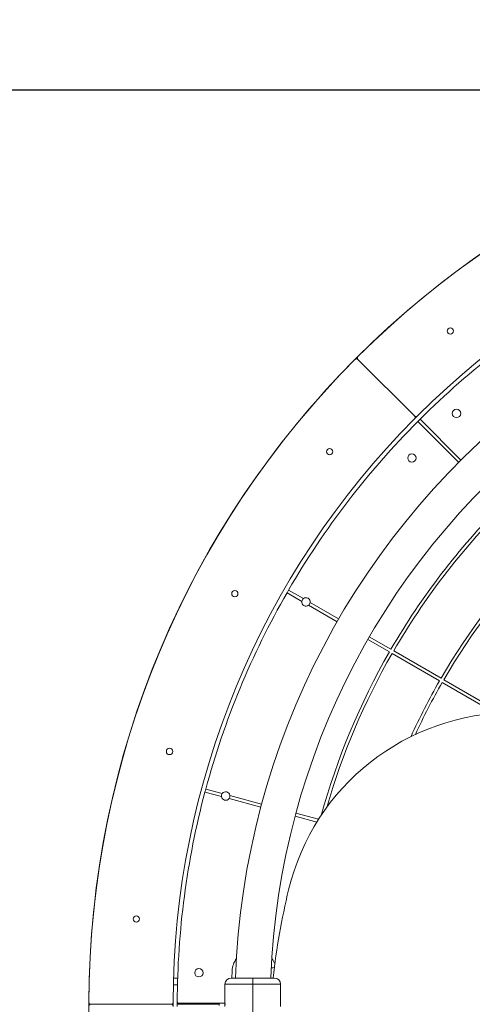
# Model space of a CAD drawing. Units: millimetres. Extents: x -681 to 5911, y 218 to 6914.
# Drawn here: x 2107 to 2538, y 3087 to 4023 of the extents above; entities that cross this region are included whole.
import ezdxf

# ---------------------------------------------------------------- set-up
doc = ezdxf.new("R2010")
doc.units = ezdxf.units.MM
doc.layers.add('Dimensions', color=7, linetype='Continuous')
doc.layers.add('Safetyarea', color=131, linetype='Continuous')
doc.styles.get("Standard").update_dxf_attribs({"font": 'arial.ttf'})
doc.dimstyles.new('Leikkiset keinu', dxfattribs={"dimtxt": 150, "dimasz": 2.5, "dimexe": 0.06, "dimexo": 0.625, "dimtad": 0, "dimtih": 1, "dimtoh": 1, "dimdec": 0, "dimtxsty": 'Standard', "dimcen": 2.5, "dimadec": 0, "dimazin": 0, "dimtfac": 1, "dimtmove": 0, "dimatfit": 3, "dimfxl": 1, "dimarcsym": 0})

# ---------------------------------------------------------------- blocks, each defined once
blk = doc.blocks.new('*D10')
at = {"layer": 'Defpoints', "color": 0}
for p in [(3042.33, 5956.06), (-453.71, 218.06), (3042.33, 218.06)]:
    blk.add_point(p, dxfattribs=at)
at = {"layer": 'Dimensions', "color": 0, "lineweight": -2}
for p, q in [((3041.71, 5956.06), (-453.77, 5956.06)), ((-453.71, 5953.56), (-453.71, 3164.26)), ((-453.71, 220.56), (-453.71, 3009.86)), ((3041.71, 218.06), (-453.77, 218.06))]:
    blk.add_line(p, q, dxfattribs=at)
at = {"layer": 'Dimensions', "color": 0}
for points in [[(-453.29, 5953.56), (-454.12, 5953.56), (-453.71, 5956.06)], [(-454.12, 220.56), (-453.29, 220.56), (-453.71, 218.06)]]:
    blk.add_solid(points, dxfattribs=at)
at = {"layer": 'Dimensions', "color": 0, "insert": (-453.71, 3087.06), "char_height": 150, "attachment_point": 5}
blk.add_mtext('5738', dxfattribs=at)
blk = doc.blocks.new('*D11')
at = {"layer": 'Defpoints', "color": 0}
for p in [(3040.33, 3956.06), (1425.44, 2218.06), (3044.34, 2218.06)]:
    blk.add_point(p, dxfattribs=at)
at = {"layer": 'Dimensions', "color": 0, "lineweight": -2}
for p, q in [((3039.7, 3956.06), (1425.38, 3956.06)), ((1425.44, 3953.56), (1425.44, 3164.26)), ((1425.44, 2220.56), (1425.44, 3009.86)), ((3043.71, 2218.06), (1425.38, 2218.06))]:
    blk.add_line(p, q, dxfattribs=at)
at = {"layer": 'Dimensions', "color": 0}
for points in [[(1425.86, 3953.56), (1425.02, 3953.56), (1425.44, 3956.06)], [(1425.02, 2220.56), (1425.86, 2220.56), (1425.44, 2218.06)]]:
    blk.add_solid(points, dxfattribs=at)
at = {"layer": 'Dimensions', "color": 0, "insert": (1425.44, 3087.06), "char_height": 150, "attachment_point": 5}
blk.add_mtext('1738', dxfattribs=at)

msp = doc.modelspace()

# ---------------------------------------------------------------- linework, layer by layer
at = {"color": 7, "linetype": 'Continuous', "lineweight": 13}
for p, q in [((2483.01, 3646.38), (2429.27, 3700.12)), ((2485.84, 3646.37), (2483.02, 3643.55)), ((2525.09, 3602.18), (2486.19, 3641.07)), ((2527.21, 3604.3), (2488.32, 3643.2)), ((2375.86, 3470.11), (2361.75, 3478.26)), ((2377.36, 3472.71), (2363.25, 3480.86)), ((2409.39, 3450.76), (2382.28, 3466.4)), ((2410.89, 3453.36), (2383.78, 3469)), ((2460.68, 3424.61), (2440.07, 3436.51)), ((2459.18, 3422.01), (2438.57, 3433.91)), ((2506.81, 3394.51), (2461.78, 3420.51)), ((2508.31, 3397.11), (2463.28, 3423.11)), ((2554.45, 3367.01), (2509.41, 3393.01)), ((2555.95, 3369.61), (2510.91, 3395.61)), ((2299.43, 3284.56), (2283.69, 3288.78)), ((2300.21, 3287.46), (2284.47, 3291.68)), ((2337.6, 3277.44), (2307.37, 3285.54)), ((2336.82, 3274.55), (2306.59, 3282.65)), ((2391.84, 3262.91), (2370.15, 3268.72)), ((2390.17, 3260.25), (2369.37, 3265.82)), ((2309.52, 3118.93), (2309.25, 3112.06)), ((2253.73, 3112.06), (2257.73, 3112.06)), ((2329.18, 3112.06), (2329.18, 3106.06)), ((2302.68, 3106.06), (2302.68, 3089.03)), ((2329.18, 3106.06), (2329.18, 3068.06)), ((2355.68, 3089.06), (2355.68, 3106.06)), ((2253.34, 3089.05), (2253.34, 3085.06)), ((2257.34, 3089.06), (2257.33, 3087.06)), ((2251.34, 3087.06), (2175.34, 3087.06)), ((2257.33, 3087.06), (2257.34, 3085.05)), ((2297.33, 3087.06), (2257.33, 3087.06)), ((2258.34, 3088.06), (2302.74, 3088.06)), ((2297.33, 3087.06), (2297.33, 3088.06)), ((2297.33, 3086.06), (2297.33, 3087.06))]:
    msp.add_line(p, q, dxfattribs=at)
at = {"color": 8, "linetype": 'Continuous', "lineweight": 13}
for p, q in [((2253.55, 3105.66), (2257.55, 3105.66)), ((2302.68, 3106.06), (2329.18, 3106.06)), ((2329.18, 3106.06), (2355.68, 3106.06))]:
    msp.add_line(p, q, dxfattribs=at)
at = {"color": 7, "linetype": 'Continuous', "lineweight": 13, "flags": 128}
for points in [[(2346.89, 3121.66), (2348.23, 3121.88), (2349.67, 3122.02)], [(2297.33, 3088.06), (2297.33, 3087.06), (2297.33, 3086.06)]]:
    msp.add_lwpolyline(points, dxfattribs=at)
at = {"color": 7, "linetype": 'Continuous', "lineweight": 13}
for centre, radius in [((3042.33, 3087.06), 869), ((2517.06, 3727.11), 3), ((2523.03, 3648.79), 4), ((2402.28, 3612.34), 3), ((2480.6, 3606.36), 4), ((2312.1, 3477.37), 3), ((2249.99, 3327.41), 3), ((2218.32, 3168.22), 3), ((2277.92, 3117.06), 4)]:
    msp.add_circle(centre, radius, dxfattribs=at)
for centre, radius, start, end in [((3042.33, 3087.06), 869, 90.13217, 134.86783), ((3042.33, 3087.06), 789, 90.14487, 134.85513), ((3042.33, 3087.06), 785, 120.10948, 134.89052), ((3042.33, 3087.06), 869, 135.13217, 179.86783), ((2427.86, 3698.7), 2, 45, 135.13217), ((2430.69, 3701.53), 2, 134.86783, 225), ((3042.33, 3087.06), 730, 126.45439, 178.0373), ((3042.33, 3087.06), 789, 135.14487, 179.85513), ((3042.33, 3087.06), 696.3, 126.54951, 177.94196), ((3042.33, 3087.06), 785, 135.10948, 149.89052), ((2481.6, 3644.96), 2, 315.14487, 45), ((2484.43, 3647.79), 2, 225, 314.85513), ((3042.33, 3087.06), 785, 134.89052, 135.10948), ((3042.33, 3087.06), 672.5, 135.1278, 149.8722), ((3042.33, 3087.06), 669.5, 135.12837, 149.87163), ((3042.33, 3087.06), 617.5, 135.13918, 149.86082), ((3042.33, 3087.06), 614.5, 135.13986, 149.86014), ((3042.33, 3087.06), 785, 150.10948, 164.89052), ((3042.33, 3087.06), 785, 149.89052, 150.10948), ((2379.82, 3469.56), 4, 127.97569, 172.02431), ((2379.82, 3469.56), 4, 352.02431, 127.97569), ((2379.82, 3469.56), 4, 172.02431, 307.97569), ((2379.82, 3469.56), 4, 307.97569, 352.02431), ((3042.33, 3087.06), 672.5, 150.1278, 164.51778), ((3042.33, 3087.06), 669.5, 150.12837, 163.77776), ((3042.33, 3087.06), 617.5, 150.13918, 155.65612), ((3042.33, 3087.06), 614.5, 150.13986, 155.32139), ((2577.16, 3144.34), 220, 90, 166.45022), ((3042.33, 3087.06), 785, 165.10948, 179.85384), ((3042.33, 3087.06), 785, 164.89052, 165.10948), ((2303.4, 3285.05), 4, 142.97569, 187.02431), ((2303.4, 3285.05), 4, 7.02431, 142.97569), ((2303.4, 3285.05), 4, 322.97569, 7.02431), ((2303.4, 3285.05), 4, 187.02431, 322.97569), ((3035.43, 3033.9), 691.4, 166.45022, 173.50808), ((2330.5, 3118.03), 21, 143.44086, 177.54309), ((2330.5, 3118.03), 21, 20.8015, 36.44637), ((2308.68, 3106.06), 6, 90, 180), ((2349.68, 3106.06), 6, 0, 90), ((2175.34, 3089.06), 2, 179.86783, 270), ((2251.34, 3089.06), 2, 270, 359.85513), ((2258.34, 3089.06), 1, 179.85384, 270), ((2175.34, 3085.06), 2, 90, 180.13217), ((2251.34, 3085.06), 2, 0.14487, 90)]:
    msp.add_arc(centre, radius, start, end, dxfattribs=at)
for points, knots in [([(2329.18, 3112.06), (2327.45, 3112.06), (2324.05, 3112.06), (2319.36, 3112.06), (2315.32, 3112.06), (2312.02, 3112.06), (2309.74, 3112.06), (2308.65, 3112.06), (2308.79, 3112.06), (2308.83, 3112.06)], [0, 0, 0, 0, 0.16115, 0.31732, 0.465641, 0.619175, 0.779192, 0.940914, 1, 1, 1, 1]), ([(2329.18, 3112.06), (2330.91, 3112.06), (2334.32, 3112.06), (2339, 3112.06), (2343.04, 3112.06), (2346.35, 3112.06), (2348.62, 3112.06), (2349.72, 3112.06), (2349.57, 3112.06), (2349.54, 3112.06)], [0, 0, 0, 0, 0.161151, 0.317321, 0.465641, 0.619176, 0.779193, 0.940914, 1, 1, 1, 1]), ([(2302.68, 3085.06), (2302.68, 3085.08), (2302.69, 3085.12), (2302.71, 3085.47), (2302.74, 3085.97), (2302.76, 3086.61), (2302.76, 3087.29), (2302.75, 3087.95), (2302.72, 3088.51), (2302.7, 3088.89), (2302.68, 3089.07), (2302.68, 3089.04), (2302.68, 3089.03)], [0, 0, 0, 0, 0.107156, 0.214317, 0.321665, 0.429137, 0.536402, 0.64345, 0.75061, 0.858032, 0.965469, 1, 1, 1, 1]), ([(2355.68, 3089.06), (2355.68, 3089.04), (2355.68, 3088.99), (2355.65, 3088.65), (2355.63, 3088.14), (2355.61, 3087.51), (2355.61, 3086.82), (2355.62, 3086.17), (2355.65, 3085.61), (2355.67, 3085.23), (2355.68, 3085.05), (2355.68, 3085.08), (2355.68, 3085.08)], [0, 0, 0, 0, 0.1071556, 0.2143163, 0.3216644, 0.4291367, 0.5364022, 0.6434503, 0.7506103, 0.8580325, 0.9654693, 1, 1, 1, 1])]:
    msp.add_open_spline(points, degree=3, knots=knots, dxfattribs=at)
at = {"layer": 'Safetyarea', "linetype": 'Continuous', "lineweight": 13}
msp.add_circle((3042.33, 3087.06), 2869, dxfattribs=at)

# ---------------------------------------------------------------- dimensions: what is measured, and where the dimension line sits
at = {"layer": 'Dimensions'}
for base, p1, p2, picture, middle in [((-453.71, 218.06), (3042.33, 5956.06), (3042.33, 218.06), '*D10', (-453.71, 3087.06)), ((1425.44, 2218.06), (3040.33, 3956.06), (3044.34, 2218.06), '*D11', (1425.44, 3087.06))]:
    dim = msp.add_linear_dim(base=base, p1=p1, p2=p2, angle=90, dimstyle='Leikkiset keinu', dxfattribs=at)
    dim.commit()
    dim.dimension.update_dxf_attribs({"geometry": picture, "text_midpoint": middle})

doc.saveas('drawing.dxf')
